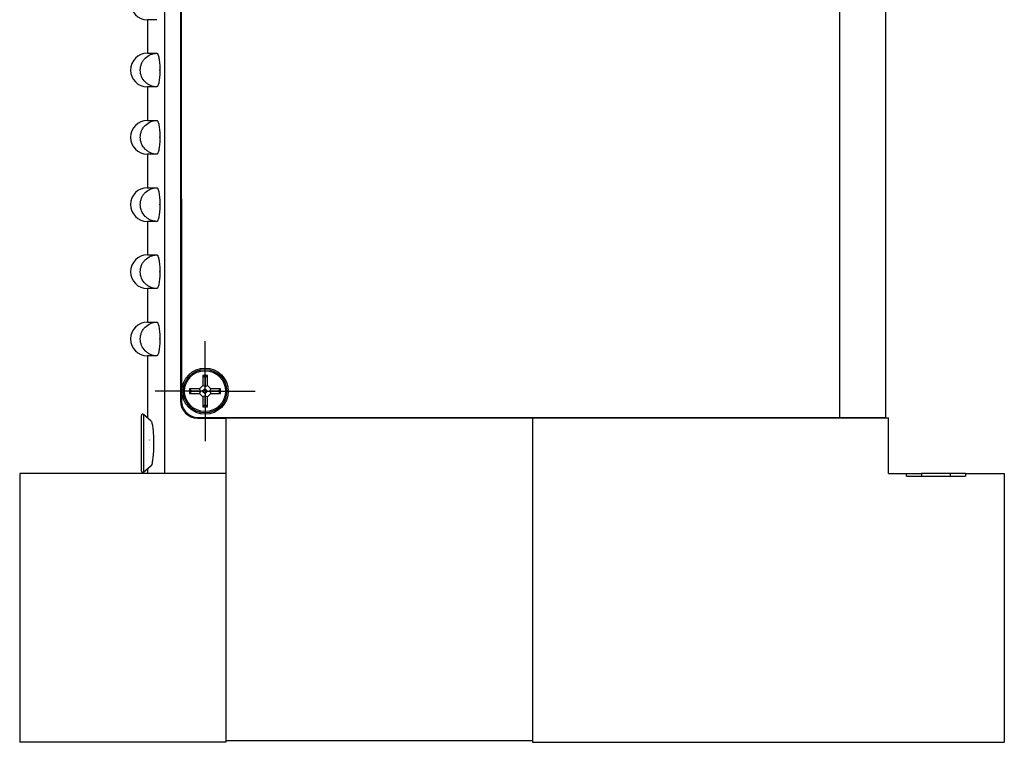
# Model space of a CAD drawing. Units: inches. Extents: x 3.1 to 20.6, y 1.9 to 14.3.
# Drawn here: x 7.2 to 10.9, y 5.3 to 8 of the extents above; entities that cross this region are included whole.
import ezdxf

# ---------------------------------------------------------------- set-up
doc = ezdxf.new("R2010")
doc.units = ezdxf.units.IN
doc.header["$LTSCALE"] = 2
doc.header["$MEASUREMENT"] = 0
doc.layers.add('1', color=7, linetype='Continuous')

# ---------------------------------------------------------------- blocks, each defined once
blk = doc.blocks.new('SW_CENTERMARKSYMBOL_1')
at = {"layer": '1', "color": 0}
for p, q in [((0, 0.1), (0, 0.186)), ((0, 0), (0, 0.1)), ((-0.1, 0), (-0.186, 0)), ((0, 0), (-0.1, 0)), ((0, 0), (0, -0.1)), ((0, 0), (0.1, 0)), ((0.1, 0), (0.186, 0)), ((0, -0.1), (0, -0.186))]:
    blk.add_line(p, q, dxfattribs=at)

msp = doc.modelspace()

# ---------------------------------------------------------------- linework, layer by layer
at = {"color": 7, "linetype": 'Continuous', "lineweight": 25}
for p, q in [((10.2819, 10.2833), (10.2823, 6.5523)), ((10.4519, 10.2834), (10.4523, 6.5524)), ((7.7723, 10.0161), (7.7723, 6.3441)), ((7.8323, 10.0141), (7.8323, 6.6131)), ((7.8349, 10.0131), (7.8353, 6.6151)), ((7.7088, 8.0316), (7.7088, 7.9066)), ((7.7443, 8.0316), (7.7088, 8.0316)), ((7.7088, 7.9066), (7.7443, 7.9066)), ((7.7553, 7.8428), (7.7553, 7.8454)), ((7.7088, 7.7816), (7.7088, 7.6566)), ((7.7443, 7.7816), (7.7088, 7.7816)), ((7.7088, 7.6566), (7.7443, 7.6566)), ((7.7553, 7.5928), (7.7553, 7.5954)), ((7.7088, 7.5316), (7.7088, 7.4066)), ((7.7443, 7.5316), (7.7088, 7.5316)), ((7.7088, 7.4066), (7.7443, 7.4066)), ((7.7553, 7.3428), (7.7553, 7.3454)), ((7.7088, 7.2816), (7.7088, 7.1566)), ((7.7443, 7.2816), (7.7088, 7.2816)), ((7.7088, 7.1566), (7.7443, 7.1566)), ((7.7553, 7.0928), (7.7553, 7.0954)), ((7.7088, 7.0316), (7.7088, 6.9066)), ((7.7443, 7.0316), (7.7088, 7.0316)), ((7.7088, 6.9066), (7.7443, 6.9066)), ((7.7553, 6.8428), (7.7553, 6.8454)), ((7.7088, 6.7816), (7.7088, 6.5511)), ((7.7443, 6.7816), (7.7088, 6.7816)), ((7.9146, 6.7079), (7.9146, 6.671)), ((7.9233, 6.6992), (7.9146, 6.7079)), ((7.932, 6.7079), (7.9146, 6.7079)), ((7.9233, 6.6992), (7.932, 6.7079)), ((7.9233, 6.6992), (7.9233, 6.6674)), ((7.932, 6.671), (7.932, 6.7079)), ((7.9146, 6.671), (7.9024, 6.6588)), ((7.9233, 6.6674), (7.9146, 6.671)), ((7.9233, 6.6674), (7.932, 6.671)), ((7.9233, 6.6591), (7.9233, 6.6674)), ((7.9442, 6.6588), (7.932, 6.671)), ((7.8742, 6.6501), (7.8655, 6.6588)), ((7.8655, 6.6588), (7.8655, 6.6414)), ((7.9024, 6.6588), (7.8655, 6.6588)), ((7.8742, 6.6501), (7.8655, 6.6414)), ((7.8655, 6.6414), (7.9024, 6.6414)), ((7.8742, 6.6501), (7.906, 6.6501)), ((7.906, 6.6501), (7.9024, 6.6588)), ((7.906, 6.6501), (7.9024, 6.6414)), ((7.9024, 6.6414), (7.9146, 6.6292)), ((7.9143, 6.6501), (7.906, 6.6501)), ((7.9233, 6.6591), (7.9143, 6.6501)), ((7.9143, 6.6501), (7.9233, 6.6411)), ((7.9233, 6.6328), (7.9146, 6.6292)), ((7.9146, 6.6292), (7.9146, 6.5922)), ((7.9323, 6.6501), (7.9233, 6.6591)), ((7.9233, 6.6411), (7.9323, 6.6501)), ((7.9233, 6.6411), (7.9233, 6.6328)), ((7.9233, 6.6328), (7.932, 6.6292)), ((7.9233, 6.6009), (7.9233, 6.6328)), ((7.932, 6.6292), (7.9442, 6.6414)), ((7.932, 6.5922), (7.932, 6.6292)), ((7.9323, 6.6501), (7.9406, 6.6501)), ((7.9406, 6.6501), (7.9442, 6.6588)), ((7.9725, 6.6501), (7.9406, 6.6501)), ((7.9406, 6.6501), (7.9442, 6.6414)), ((7.9812, 6.6588), (7.9442, 6.6588)), ((7.9442, 6.6414), (7.9812, 6.6414)), ((7.9725, 6.6501), (7.9812, 6.6588)), ((7.9725, 6.6501), (7.9812, 6.6414)), ((7.9812, 6.6414), (7.9812, 6.6588)), ((7.9233, 6.6009), (7.9146, 6.5922)), ((7.9146, 6.5922), (7.932, 6.5922)), ((7.9233, 6.6009), (7.932, 6.5922)), ((7.6866, 6.3528), (7.6866, 6.5594)), ((7.7229, 6.5388), (7.6949, 6.5631)), ((7.8983, 6.5521), (10.2823, 6.5523)), ((8.0003, 6.5521), (8.0003, 6.5511)), ((10.2823, 6.5523), (10.4523, 6.5524)), ((7.7166, 6.5434), (7.7165, 6.5435)), ((7.7166, 6.5434), (7.7166, 6.5435)), ((7.8953, 6.5501), (8.0003, 6.5501)), ((8.0003, 6.5511), (8.0003, 5.3511)), ((8.0003, 6.5511), (9.1403, 6.5511)), ((9.1403, 6.5511), (9.1403, 5.3511)), ((9.1403, 6.5511), (9.1403, 5.3441)), ((9.1403, 6.5511), (10.4643, 6.5511)), ((10.4643, 6.3441), (10.4643, 6.5511)), ((7.7165, 6.4685), (7.7166, 6.4685)), ((7.7166, 6.4437), (7.7165, 6.4437)), ((7.7166, 6.4678), (7.7166, 6.4685)), ((7.7166, 6.4437), (7.7166, 6.4443)), ((7.6949, 6.349), (7.7229, 6.3733)), ((7.7165, 6.3687), (7.7166, 6.3688)), ((7.7166, 6.3687), (7.7166, 6.3688)), ((7.2343, 6.3441), (7.2343, 5.3441)), ((8.0003, 6.3441), (7.2343, 6.3441)), ((7.7088, 6.3611), (7.7088, 6.3441)), ((8.0003, 6.3441), (8.0003, 5.3441)), ((10.4643, 6.3441), (10.5307, 6.3441)), ((10.5307, 6.3341), (10.5307, 6.3441)), ((10.5307, 6.3441), (10.5862, 6.3441)), ((10.5307, 6.3341), (10.75, 6.3341)), ((10.5862, 6.3441), (10.5862, 6.3341)), ((10.6944, 6.3441), (10.5862, 6.3441)), ((10.6944, 6.3341), (10.6944, 6.3441)), ((10.75, 6.3441), (10.6944, 6.3441)), ((10.75, 6.3441), (10.75, 6.3341)), ((10.75, 6.3441), (10.8943, 6.3441)), ((10.8943, 6.3441), (10.8943, 5.3441)), ((8.0003, 5.3441), (7.2343, 5.3441)), ((8.0003, 5.3511), (9.1403, 5.3511)), ((9.1403, 5.3441), (10.8943, 5.3441))]:
    msp.add_line(p, q, dxfattribs=at)
at = {"color": 8, "linetype": 'Continuous', "lineweight": 25}
msp.add_line((7.6949, 6.5631), (7.6949, 6.349), dxfattribs=at)
at = {"color": 7, "linetype": 'Continuous', "lineweight": 25}
for radius in [0.086, 0.0806, 0.0761]:
    msp.add_circle((7.9233, 6.6501), radius, dxfattribs=at)
for centre, radius, start, end in [((7.7088, 8.0941), 0.0625, 90, 270), ((7.7088, 7.8441), 0.0625, 90, 270), ((7.7088, 7.5941), 0.0625, 90, 270), ((7.7088, 7.3441), 0.0625, 90, 270), ((7.7088, 7.0941), 0.0625, 90, 270), ((7.7088, 6.8441), 0.0625, 90, 270), ((7.8953, 6.6131), 0.063, 180, 270), ((7.8983, 6.6151), 0.063, 180.0068, 270.0068), ((7.6916, 6.5594), 0.005, 49, 180), ((7.6916, 6.3528), 0.005, 180, 311)]:
    msp.add_arc(centre, radius, start, end, dxfattribs=at)
for points, knots in [([(7.7443, 7.7816), (7.7362, 7.7816), (7.7282, 7.7832), (7.717, 7.7879), (7.7135, 7.7898), (7.7068, 7.7944), (7.7036, 7.797), (7.6951, 7.8056), (7.6905, 7.8126), (7.6843, 7.8276), (7.6827, 7.8358), (7.6827, 7.8482), (7.6831, 7.8523), (7.6847, 7.8603), (7.6859, 7.8642), (7.6889, 7.8718), (7.6908, 7.8754), (7.6953, 7.8822), (7.6979, 7.8854), (7.7064, 7.894), (7.7133, 7.8987), (7.7281, 7.9049), (7.7362, 7.9066), (7.7443, 7.9066)], [0, 0, 0, 0, 0.125, 0.125, 0.1875, 0.1875, 0.25, 0.25, 0.375, 0.375, 0.5, 0.5, 0.5625, 0.5625, 0.625, 0.625, 0.6875, 0.6875, 0.75, 0.75, 0.875, 0.875, 1, 1, 1, 1]), ([(7.7443, 7.9066), (7.745, 7.9066), (7.7457, 7.9062), (7.747, 7.9046), (7.7477, 7.9035), (7.749, 7.9004), (7.7496, 7.8985), (7.7508, 7.8941), (7.7514, 7.8915), (7.753, 7.883), (7.7538, 7.8762), (7.755, 7.8615), (7.7553, 7.8535), (7.7553, 7.8454)], [0, 0, 0, 0, 0.125, 0.125, 0.25, 0.25, 0.375, 0.375, 0.5, 0.5, 0.75, 0.75, 1, 1, 1, 1]), ([(7.7553, 7.8428), (7.7553, 7.8387), (7.7552, 7.8348), (7.7549, 7.827), (7.7547, 7.8231), (7.7541, 7.8157), (7.7538, 7.8122), (7.7529, 7.8055), (7.7525, 7.8024), (7.7509, 7.7939), (7.7497, 7.7893), (7.7471, 7.7832), (7.7457, 7.7816), (7.7443, 7.7816)], [0, 0, 0, 0, 0.125, 0.125, 0.25, 0.25, 0.375, 0.375, 0.5, 0.5, 0.75, 0.75, 1, 1, 1, 1]), ([(7.7553, 7.8454), (7.7553, 7.8454), (7.7553, 7.8454), (7.7552, 7.8454), (7.7551, 7.8453), (7.755, 7.8451), (7.7549, 7.845), (7.7548, 7.8449), (7.7547, 7.8447), (7.7546, 7.8446), (7.7546, 7.8444), (7.7546, 7.8442), (7.7546, 7.8441), (7.7546, 7.844), (7.7546, 7.8439), (7.7546, 7.8438), (7.7546, 7.8436), (7.7547, 7.8434), (7.7548, 7.8433), (7.7549, 7.8432), (7.755, 7.843), (7.7551, 7.8429), (7.7552, 7.8429), (7.7552, 7.8428), (7.7553, 7.8428)], [0, 0, 0, 0, 0.00000152047, 0.00000152047, 0.00000152047, 0.00001449365, 0.00001449365, 0.00001449365, 0.00002746511, 0.00002746511, 0.00002746511, 0.00004043668, 0.00004043668, 0.00004043668, 0.00004848435, 0.00004848435, 0.00004848435, 0.00006146014, 0.00006146014, 0.00006146014, 0.00007443966, 0.00007443966, 0.00007443966, 0.00008079464, 0.00008079464, 0.00008079464, 0.00008079464]), ([(7.7443, 7.5316), (7.7362, 7.5316), (7.7282, 7.5332), (7.717, 7.5379), (7.7135, 7.5398), (7.7068, 7.5444), (7.7036, 7.547), (7.6951, 7.5556), (7.6905, 7.5626), (7.6843, 7.5776), (7.6827, 7.5858), (7.6827, 7.5982), (7.6831, 7.6023), (7.6847, 7.6103), (7.6859, 7.6142), (7.6889, 7.6218), (7.6908, 7.6254), (7.6953, 7.6322), (7.6979, 7.6354), (7.7064, 7.644), (7.7133, 7.6487), (7.7281, 7.6549), (7.7362, 7.6566), (7.7443, 7.6566)], [0, 0, 0, 0, 0.125, 0.125, 0.1875, 0.1875, 0.25, 0.25, 0.375, 0.375, 0.5, 0.5, 0.5625, 0.5625, 0.625, 0.625, 0.6875, 0.6875, 0.75, 0.75, 0.875, 0.875, 1, 1, 1, 1]), ([(7.7443, 7.6566), (7.745, 7.6566), (7.7457, 7.6562), (7.747, 7.6546), (7.7477, 7.6535), (7.749, 7.6504), (7.7496, 7.6485), (7.7508, 7.6441), (7.7514, 7.6415), (7.753, 7.633), (7.7538, 7.6262), (7.755, 7.6115), (7.7553, 7.6035), (7.7553, 7.5954)], [0, 0, 0, 0, 0.125, 0.125, 0.25, 0.25, 0.375, 0.375, 0.5, 0.5, 0.75, 0.75, 1, 1, 1, 1]), ([(7.7553, 7.5928), (7.7553, 7.5887), (7.7552, 7.5848), (7.7549, 7.577), (7.7547, 7.5731), (7.7541, 7.5657), (7.7538, 7.5622), (7.7529, 7.5555), (7.7525, 7.5524), (7.7509, 7.5439), (7.7497, 7.5393), (7.7471, 7.5332), (7.7457, 7.5316), (7.7443, 7.5316)], [0, 0, 0, 0, 0.125, 0.125, 0.25, 0.25, 0.375, 0.375, 0.5, 0.5, 0.75, 0.75, 1, 1, 1, 1]), ([(7.7553, 7.5954), (7.7553, 7.5954), (7.7553, 7.5954), (7.7552, 7.5954), (7.7551, 7.5953), (7.755, 7.5951), (7.7549, 7.595), (7.7548, 7.5949), (7.7547, 7.5947), (7.7546, 7.5946), (7.7546, 7.5944), (7.7546, 7.5942), (7.7546, 7.5941), (7.7546, 7.594), (7.7546, 7.5939), (7.7546, 7.5938), (7.7546, 7.5936), (7.7547, 7.5934), (7.7548, 7.5933), (7.7549, 7.5932), (7.755, 7.593), (7.7551, 7.5929), (7.7552, 7.5929), (7.7552, 7.5928), (7.7553, 7.5928)], [0, 0, 0, 0, 0.00000152047, 0.00000152047, 0.00000152047, 0.00001449365, 0.00001449365, 0.00001449365, 0.00002746511, 0.00002746511, 0.00002746511, 0.00004043668, 0.00004043668, 0.00004043668, 0.00004848435, 0.00004848435, 0.00004848435, 0.00006146014, 0.00006146014, 0.00006146014, 0.00007443966, 0.00007443966, 0.00007443966, 0.00008079464, 0.00008079464, 0.00008079464, 0.00008079464]), ([(7.7443, 7.2816), (7.7362, 7.2816), (7.7282, 7.2832), (7.717, 7.2879), (7.7135, 7.2898), (7.7068, 7.2944), (7.7036, 7.297), (7.6951, 7.3056), (7.6905, 7.3126), (7.6843, 7.3276), (7.6827, 7.3358), (7.6827, 7.3482), (7.6831, 7.3523), (7.6847, 7.3603), (7.6859, 7.3642), (7.6889, 7.3718), (7.6908, 7.3754), (7.6953, 7.3822), (7.6979, 7.3854), (7.7064, 7.394), (7.7133, 7.3987), (7.7281, 7.4049), (7.7362, 7.4066), (7.7443, 7.4066)], [0, 0, 0, 0, 0.125, 0.125, 0.1875, 0.1875, 0.25, 0.25, 0.375, 0.375, 0.5, 0.5, 0.5625, 0.5625, 0.625, 0.625, 0.6875, 0.6875, 0.75, 0.75, 0.875, 0.875, 1, 1, 1, 1]), ([(7.7443, 7.4066), (7.745, 7.4066), (7.7457, 7.4062), (7.747, 7.4046), (7.7477, 7.4035), (7.749, 7.4004), (7.7496, 7.3985), (7.7508, 7.3941), (7.7514, 7.3915), (7.753, 7.383), (7.7538, 7.3762), (7.755, 7.3615), (7.7553, 7.3535), (7.7553, 7.3454)], [0, 0, 0, 0, 0.125, 0.125, 0.25, 0.25, 0.375, 0.375, 0.5, 0.5, 0.75, 0.75, 1, 1, 1, 1]), ([(7.7553, 7.3428), (7.7553, 7.3387), (7.7552, 7.3348), (7.7549, 7.327), (7.7547, 7.3231), (7.7541, 7.3157), (7.7538, 7.3122), (7.7529, 7.3055), (7.7525, 7.3024), (7.7509, 7.2939), (7.7497, 7.2893), (7.7471, 7.2832), (7.7457, 7.2816), (7.7443, 7.2816)], [0, 0, 0, 0, 0.125, 0.125, 0.25, 0.25, 0.375, 0.375, 0.5, 0.5, 0.75, 0.75, 1, 1, 1, 1]), ([(7.7553, 7.3454), (7.7553, 7.3454), (7.7553, 7.3454), (7.7552, 7.3454), (7.7551, 7.3453), (7.755, 7.3451), (7.7549, 7.345), (7.7548, 7.3449), (7.7547, 7.3447), (7.7546, 7.3446), (7.7546, 7.3444), (7.7546, 7.3442), (7.7546, 7.3441), (7.7546, 7.344), (7.7546, 7.3439), (7.7546, 7.3438), (7.7546, 7.3436), (7.7547, 7.3434), (7.7548, 7.3433), (7.7549, 7.3432), (7.755, 7.343), (7.7551, 7.3429), (7.7552, 7.3429), (7.7552, 7.3428), (7.7553, 7.3428)], [0, 0, 0, 0, 0.00000152047, 0.00000152047, 0.00000152047, 0.00001449365, 0.00001449365, 0.00001449365, 0.00002746511, 0.00002746511, 0.00002746511, 0.00004043668, 0.00004043668, 0.00004043668, 0.00004848435, 0.00004848435, 0.00004848435, 0.00006146014, 0.00006146014, 0.00006146014, 0.00007443966, 0.00007443966, 0.00007443966, 0.00008079464, 0.00008079464, 0.00008079464, 0.00008079464]), ([(7.7443, 7.0316), (7.7362, 7.0316), (7.7282, 7.0332), (7.717, 7.0379), (7.7135, 7.0398), (7.7068, 7.0444), (7.7036, 7.047), (7.6951, 7.0556), (7.6905, 7.0626), (7.6843, 7.0776), (7.6827, 7.0858), (7.6827, 7.0982), (7.6831, 7.1023), (7.6847, 7.1103), (7.6859, 7.1142), (7.6889, 7.1218), (7.6908, 7.1254), (7.6953, 7.1322), (7.6979, 7.1354), (7.7064, 7.144), (7.7133, 7.1487), (7.7281, 7.1549), (7.7362, 7.1566), (7.7443, 7.1566)], [0, 0, 0, 0, 0.125, 0.125, 0.1875, 0.1875, 0.25, 0.25, 0.375, 0.375, 0.5, 0.5, 0.5625, 0.5625, 0.625, 0.625, 0.6875, 0.6875, 0.75, 0.75, 0.875, 0.875, 1, 1, 1, 1]), ([(7.7443, 7.1566), (7.745, 7.1566), (7.7457, 7.1562), (7.747, 7.1546), (7.7477, 7.1535), (7.749, 7.1504), (7.7496, 7.1485), (7.7508, 7.1441), (7.7514, 7.1415), (7.753, 7.133), (7.7538, 7.1262), (7.755, 7.1115), (7.7553, 7.1035), (7.7553, 7.0954)], [0, 0, 0, 0, 0.125, 0.125, 0.25, 0.25, 0.375, 0.375, 0.5, 0.5, 0.75, 0.75, 1, 1, 1, 1]), ([(7.7553, 7.0928), (7.7553, 7.0887), (7.7552, 7.0848), (7.7549, 7.077), (7.7547, 7.0731), (7.7541, 7.0657), (7.7538, 7.0622), (7.7529, 7.0555), (7.7525, 7.0524), (7.7509, 7.0439), (7.7497, 7.0393), (7.7471, 7.0332), (7.7457, 7.0316), (7.7443, 7.0316)], [0, 0, 0, 0, 0.125, 0.125, 0.25, 0.25, 0.375, 0.375, 0.5, 0.5, 0.75, 0.75, 1, 1, 1, 1]), ([(7.7553, 7.0954), (7.7553, 7.0954), (7.7553, 7.0954), (7.7552, 7.0954), (7.7551, 7.0953), (7.755, 7.0951), (7.7549, 7.095), (7.7548, 7.0949), (7.7547, 7.0947), (7.7546, 7.0946), (7.7546, 7.0944), (7.7546, 7.0942), (7.7546, 7.0941), (7.7546, 7.094), (7.7546, 7.0939), (7.7546, 7.0938), (7.7546, 7.0936), (7.7547, 7.0934), (7.7548, 7.0933), (7.7549, 7.0932), (7.755, 7.093), (7.7551, 7.0929), (7.7552, 7.0929), (7.7552, 7.0928), (7.7553, 7.0928)], [0, 0, 0, 0, 0.00000152047, 0.00000152047, 0.00000152047, 0.00001449365, 0.00001449365, 0.00001449365, 0.00002746511, 0.00002746511, 0.00002746511, 0.00004043668, 0.00004043668, 0.00004043668, 0.00004848435, 0.00004848435, 0.00004848435, 0.00006146014, 0.00006146014, 0.00006146014, 0.00007443966, 0.00007443966, 0.00007443966, 0.00008079464, 0.00008079464, 0.00008079464, 0.00008079464]), ([(7.7443, 6.7816), (7.7362, 6.7816), (7.7282, 6.7832), (7.717, 6.7879), (7.7135, 6.7898), (7.7068, 6.7944), (7.7036, 6.797), (7.6951, 6.8056), (7.6905, 6.8126), (7.6843, 6.8276), (7.6827, 6.8358), (7.6827, 6.8482), (7.6831, 6.8523), (7.6847, 6.8603), (7.6859, 6.8642), (7.6889, 6.8718), (7.6908, 6.8754), (7.6953, 6.8822), (7.6979, 6.8854), (7.7064, 6.894), (7.7133, 6.8987), (7.7281, 6.9049), (7.7362, 6.9066), (7.7443, 6.9066)], [0, 0, 0, 0, 0.125, 0.125, 0.1875, 0.1875, 0.25, 0.25, 0.375, 0.375, 0.5, 0.5, 0.5625, 0.5625, 0.625, 0.625, 0.6875, 0.6875, 0.75, 0.75, 0.875, 0.875, 1, 1, 1, 1]), ([(7.7443, 6.9066), (7.745, 6.9066), (7.7457, 6.9062), (7.747, 6.9046), (7.7477, 6.9035), (7.749, 6.9004), (7.7496, 6.8985), (7.7508, 6.8941), (7.7514, 6.8915), (7.753, 6.883), (7.7538, 6.8762), (7.755, 6.8615), (7.7553, 6.8535), (7.7553, 6.8454)], [0, 0, 0, 0, 0.125, 0.125, 0.25, 0.25, 0.375, 0.375, 0.5, 0.5, 0.75, 0.75, 1, 1, 1, 1]), ([(7.7553, 6.8454), (7.7553, 6.8454), (7.7553, 6.8454), (7.7552, 6.8454), (7.7551, 6.8453), (7.755, 6.8451), (7.7549, 6.845), (7.7548, 6.8449), (7.7547, 6.8447), (7.7546, 6.8446), (7.7546, 6.8444), (7.7546, 6.8442), (7.7546, 6.8441), (7.7546, 6.844), (7.7546, 6.8439), (7.7546, 6.8438), (7.7546, 6.8436), (7.7547, 6.8434), (7.7548, 6.8433), (7.7549, 6.8432), (7.755, 6.843), (7.7551, 6.8429), (7.7552, 6.8429), (7.7552, 6.8428), (7.7553, 6.8428)], [0, 0, 0, 0, 0.00000152047, 0.00000152047, 0.00000152047, 0.00001449365, 0.00001449365, 0.00001449365, 0.00002746511, 0.00002746511, 0.00002746511, 0.00004043668, 0.00004043668, 0.00004043668, 0.00004848435, 0.00004848435, 0.00004848435, 0.00006146014, 0.00006146014, 0.00006146014, 0.00007443966, 0.00007443966, 0.00007443966, 0.00008079464, 0.00008079464, 0.00008079464, 0.00008079464]), ([(7.7553, 6.8428), (7.7553, 6.8387), (7.7552, 6.8348), (7.7549, 6.827), (7.7547, 6.8231), (7.7541, 6.8157), (7.7538, 6.8122), (7.7529, 6.8055), (7.7525, 6.8024), (7.7509, 6.7939), (7.7497, 6.7893), (7.7471, 6.7832), (7.7457, 6.7816), (7.7443, 6.7816)], [0, 0, 0, 0, 0.125, 0.125, 0.25, 0.25, 0.375, 0.375, 0.5, 0.5, 0.75, 0.75, 1, 1, 1, 1]), ([(7.7229, 6.5377), (7.7234, 6.5374), (7.725, 6.5365), (7.7275, 6.5249), (7.7301, 6.5052), (7.7318, 6.4795), (7.7322, 6.4513), (7.7313, 6.4236), (7.7293, 6.3994), (7.7266, 6.3823), (7.7242, 6.3737), (7.7231, 6.374), (7.7229, 6.3741)], [0, 0, 0, 0, 0.063249, 0.17646, 0.290466, 0.404906, 0.519241, 0.63333, 0.747472, 0.861877, 0.976255, 1, 1, 1, 1])]:
    msp.add_open_spline(points, degree=3, knots=knots, dxfattribs=at)
for points in [[(7.7165, 6.5435), (7.7166, 6.5435), (7.7166, 6.5435), (7.7166, 6.5435)], [(7.7166, 6.4678), (7.7166, 6.4681), (7.7166, 6.4683), (7.7165, 6.4685)], [(7.7165, 6.4437), (7.7166, 6.4439), (7.7166, 6.4441), (7.7166, 6.4443)], [(7.7166, 6.3687), (7.7166, 6.3687), (7.7166, 6.3687), (7.7165, 6.3687)]]:
    msp.add_open_spline(points, degree=3, dxfattribs=at)

# ---------------------------------------------------------------- block references
at = {"layer": '1', "color": 7}
msp.add_blockref('SW_CENTERMARKSYMBOL_1', (7.9233, 6.6501), dxfattribs=at)

doc.saveas('drawing.dxf')
